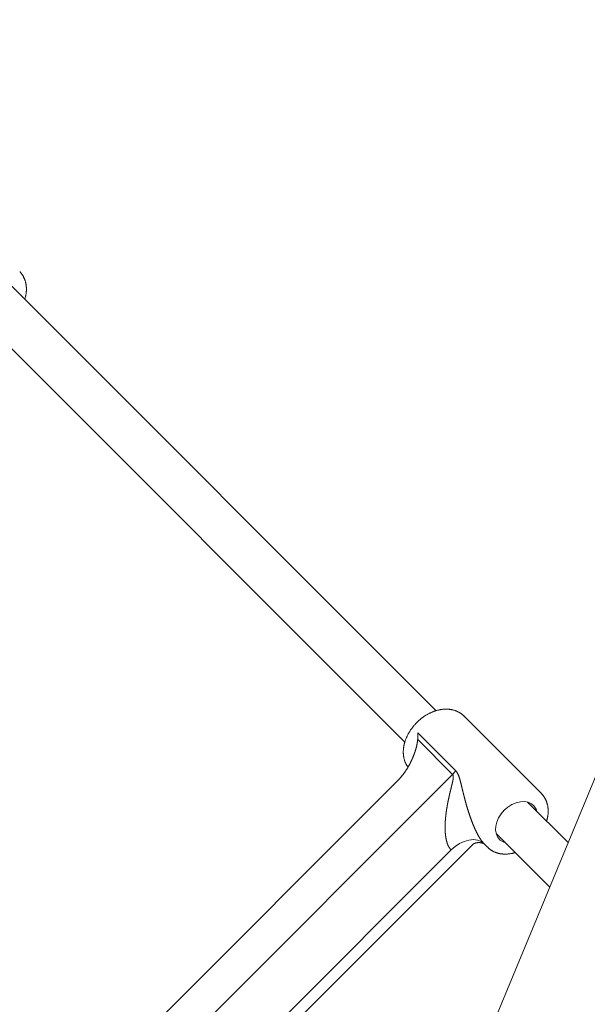
# Model space of a CAD drawing. Units: millimetres. Extents: x 280.5 to 339.9, y 161.4 to 223.7.
# Drawn here: x 311.8 to 312.8, y 184.6 to 186.4 of the extents above; entities that cross this region are included whole.
import ezdxf

# ---------------------------------------------------------------- set-up
doc = ezdxf.new("R2010")
doc.units = ezdxf.units.MM
doc.header["$MEASUREMENT"] = 0
doc.linetypes.add('AI-Linetype-0', pattern=[2.116667, 1.058333, -1.058333])
doc.layers.add('Ebene 1', color=7, linetype='Continuous', lineweight=0)

# ---------------------------------------------------------------- blocks, each defined once
blk = doc.blocks.new('Block_0')
at = {"layer": 'Ebene 1', "color": 250, "lineweight": 9}
for p, q in [((313.2792, 186.1602), (310.7617, 180.0825)), ((312.5243, 185.1491), (311.7483, 185.9252)), ((311.6917, 185.8686), (312.4678, 185.0926)), ((312.7138, 185), (312.574, 185.1398)), ((312.4911, 185.1092), (312.5594, 185.0409)), ((312.5537, 185.0345), (312.4909, 185.0973)), ((311.2566, 183.7374), (312.5537, 185.0345)), ((312.455, 185.0235), (311.2676, 183.8361)), ((312.762, 184.9115), (312.6889, 184.9846)), ((312.6323, 184.928), (312.7288, 184.8315)), ((311.3823, 183.7004), (312.5907, 184.9088)), ((312.551, 184.8983), (311.3928, 183.7401)), ((312.6108, 184.9092), (312.6169, 184.9031)), ((312.6169, 184.9031), (312.6157, 184.9044))]:
    blk.add_line(p, q, dxfattribs=at)
for points in [[(311.7827, 185.8908), (311.7829, 185.8916), (311.7831, 185.8924), (311.7833, 185.8931), (311.7835, 185.8939), (311.7837, 185.8947), (311.7839, 185.8954), (311.784, 185.8962), (311.7842, 185.897), (311.7844, 185.8978), (311.7845, 185.8985), (311.7847, 185.8993), (311.7848, 185.9001), (311.7849, 185.9008), (311.785, 185.9016), (311.7851, 185.9024), (311.7852, 185.9031), (311.7853, 185.9039), (311.7853, 185.9046), (311.7854, 185.9054), (311.7854, 185.9062), (311.7855, 185.9069), (311.7855, 185.9077), (311.7855, 185.9084), (311.7855, 185.9092), (311.7855, 185.9099), (311.7854, 185.9107), (311.7854, 185.9114), (311.7854, 185.9121), (311.7853, 185.9129), (311.7853, 185.9136), (311.7852, 185.9143), (311.7851, 185.9151), (311.785, 185.9158), (311.7849, 185.9165), (311.7848, 185.9172), (311.7847, 185.918), (311.7846, 185.9187), (311.7844, 185.9194), (311.7843, 185.9201), (311.7841, 185.9208), (311.7839, 185.9215), (311.7838, 185.9222), (311.7836, 185.9228), (311.7834, 185.9235), (311.7831, 185.9242), (311.7829, 185.9249), (311.7827, 185.9255), (311.7824, 185.9262), (311.7822, 185.9268), (311.7819, 185.9275), (311.7816, 185.9281), (311.7813, 185.9288), (311.781, 185.9294), (311.7807, 185.93), (311.7804, 185.9306), (311.7801, 185.9313), (311.7798, 185.9319), (311.7794, 185.9325), (311.7791, 185.9331), (311.7787, 185.9337), (311.7784, 185.9343), (311.778, 185.9349), (311.7776, 185.9354), (311.7772, 185.936), (311.7768, 185.9366), (311.7764, 185.9371), (311.776, 185.9377), (311.7755, 185.9382), (311.7751, 185.9387), (311.7746, 185.9392), (311.7741, 185.9397), (311.7736, 185.9401)], [(312.5755, 185.1382), (312.5749, 185.1388), (312.5744, 185.1395), (312.5738, 185.1401), (312.5732, 185.1407), (312.5726, 185.1413), (312.5719, 185.1418), (312.5713, 185.1424), (312.5706, 185.1429), (312.5699, 185.1434), (312.5692, 185.1439), (312.5685, 185.1444), (312.5678, 185.1448), (312.567, 185.1453), (312.5663, 185.1457), (312.5656, 185.1462), (312.5648, 185.1466), (312.564, 185.147), (312.5633, 185.1474), (312.5625, 185.1478), (312.5617, 185.1481), (312.5609, 185.1485), (312.5601, 185.1488), (312.5593, 185.1491), (312.5585, 185.1494), (312.5576, 185.1497), (312.5568, 185.15), (312.556, 185.1502), (312.5551, 185.1504), (312.5542, 185.1507), (312.5534, 185.1509), (312.5525, 185.151), (312.5516, 185.1512), (312.5507, 185.1514), (312.5498, 185.1515), (312.5489, 185.1516), (312.548, 185.1517), (312.5471, 185.1518), (312.5462, 185.1519), (312.5453, 185.152), (312.5444, 185.152), (312.5435, 185.152), (312.5425, 185.152), (312.5416, 185.152), (312.5407, 185.152), (312.5397, 185.152), (312.5388, 185.1519), (312.5379, 185.1519), (312.5369, 185.1518), (312.536, 185.1517), (312.535, 185.1516), (312.5341, 185.1515), (312.5331, 185.1513), (312.5322, 185.1512), (312.5312, 185.151), (312.5302, 185.1508), (312.5293, 185.1506), (312.5283, 185.1504), (312.5274, 185.1501), (312.5264, 185.1499), (312.5255, 185.1496), (312.5245, 185.1494), (312.5235, 185.1491), (312.5226, 185.1488), (312.5216, 185.1485), (312.5207, 185.1481), (312.5197, 185.1478), (312.5188, 185.1474), (312.5178, 185.147), (312.5169, 185.1466), (312.5159, 185.1462), (312.515, 185.1458), (312.5141, 185.1454), (312.5131, 185.145), (312.5122, 185.1445), (312.5113, 185.144), (312.5103, 185.1436), (312.5094, 185.1431), (312.5085, 185.1426), (312.5076, 185.142), (312.5067, 185.1415), (312.5058, 185.141), (312.5049, 185.1404), (312.504, 185.1398), (312.5031, 185.1393), (312.5022, 185.1387), (312.5014, 185.1381), (312.5005, 185.1374), (312.4996, 185.1368), (312.4988, 185.1362), (312.4979, 185.1355), (312.4971, 185.1349), (312.4962, 185.1342), (312.4954, 185.1335), (312.4946, 185.1328), (312.4938, 185.1321), (312.493, 185.1314), (312.4922, 185.1307), (312.4914, 185.13), (312.4906, 185.1292), (312.4898, 185.1285), (312.489, 185.1277), (312.4883, 185.127), (312.4875, 185.1262), (312.4868, 185.1254), (312.4861, 185.1246), (312.4854, 185.1238), (312.4846, 185.123), (312.4839, 185.1222), (312.4833, 185.1214), (312.4826, 185.1205), (312.4819, 185.1197), (312.4813, 185.1188), (312.4806, 185.118), (312.48, 185.1171), (312.4794, 185.1163), (312.4787, 185.1154), (312.4781, 185.1145), (312.4775, 185.1136), (312.477, 185.1127), (312.4764, 185.1118), (312.4759, 185.1109), (312.4753, 185.11), (312.4748, 185.1091), (312.4743, 185.1082), (312.4738, 185.1073), (312.4733, 185.1064), (312.4728, 185.1055), (312.4723, 185.1045), (312.4719, 185.1036), (312.4714, 185.1027), (312.471, 185.1017), (312.4706, 185.1008), (312.4702, 185.0998), (312.4698, 185.0989), (312.4694, 185.0979), (312.4691, 185.097), (312.4687, 185.096), (312.4684, 185.0951), (312.4681, 185.0941), (312.4678, 185.0932), (312.4675, 185.0922), (312.4672, 185.0913), (312.467, 185.0903), (312.4667, 185.0894), (312.4665, 185.0884), (312.4663, 185.0874), (312.4661, 185.0865), (312.4659, 185.0855), (312.4657, 185.0846), (312.4656, 185.0836), (312.4654, 185.0827), (312.4653, 185.0817), (312.4652, 185.0808), (312.4651, 185.0798), (312.465, 185.0789), (312.465, 185.0779), (312.4649, 185.077), (312.4649, 185.0761), (312.4649, 185.0751), (312.4649, 185.0742), (312.4649, 185.0733), (312.4649, 185.0723), (312.465, 185.0714), (312.465, 185.0705), (312.4651, 185.0696), (312.4652, 185.0687), (312.4653, 185.0678), (312.4654, 185.0669), (312.4656, 185.066), (312.4657, 185.0651), (312.4659, 185.0642), (312.4661, 185.0634), (312.4663, 185.0625), (312.4665, 185.0616), (312.4668, 185.0608), (312.467, 185.0599), (312.4673, 185.0591), (312.4675, 185.0583), (312.4678, 185.0574), (312.4682, 185.0566), (312.4685, 185.0558), (312.4688, 185.055), (312.4692, 185.0542), (312.4696, 185.0535), (312.47, 185.0527), (312.4704, 185.052), (312.4709, 185.0512), (312.4713, 185.0505), (312.4718, 185.0498), (312.4723, 185.0491), (312.4727, 185.0484), (312.4732, 185.0477)], [(312.4909, 185.0973), (312.4909, 185.0978), (312.491, 185.0983), (312.491, 185.0988), (312.491, 185.0993), (312.491, 185.0998), (312.4911, 185.1002), (312.4911, 185.1007), (312.4911, 185.1012), (312.4911, 185.1017), (312.4911, 185.1022), (312.4911, 185.1027), (312.4911, 185.1032), (312.4912, 185.1037), (312.4912, 185.1042), (312.4912, 185.1047), (312.4912, 185.1052), (312.4912, 185.1057), (312.4912, 185.1062), (312.4912, 185.1067), (312.4912, 185.1072), (312.4911, 185.1077), (312.4911, 185.1082), (312.4911, 185.1087), (312.4911, 185.1092)], [(312.4909, 185.0973), (312.4909, 185.0968), (312.4908, 185.0963), (312.4908, 185.0959), (312.4907, 185.0954), (312.4907, 185.0949), (312.4906, 185.0944), (312.4905, 185.0939), (312.4905, 185.0934), (312.4904, 185.0929), (312.4903, 185.0924), (312.4902, 185.0919), (312.4901, 185.0914), (312.4901, 185.0909), (312.49, 185.0904), (312.4899, 185.0899), (312.4898, 185.0894), (312.4897, 185.0889), (312.4896, 185.0884), (312.4894, 185.0879), (312.4893, 185.0874), (312.4892, 185.0869), (312.4891, 185.0864), (312.489, 185.0859), (312.4889, 185.0854), (312.4887, 185.0849), (312.4886, 185.0844), (312.4885, 185.0839), (312.4884, 185.0834), (312.4882, 185.0829), (312.4881, 185.0824), (312.4879, 185.0819), (312.4878, 185.0814), (312.4877, 185.0809), (312.4875, 185.0804), (312.4874, 185.0799), (312.4872, 185.0794), (312.4871, 185.0789), (312.4869, 185.0784), (312.4868, 185.0779), (312.4866, 185.0774), (312.4864, 185.0769), (312.4863, 185.0764), (312.4861, 185.0759), (312.486, 185.0754), (312.4858, 185.0749), (312.4856, 185.0744), (312.4854, 185.0739), (312.4853, 185.0734), (312.4851, 185.0729), (312.4849, 185.0723), (312.4847, 185.0718), (312.4846, 185.0713), (312.4844, 185.0708), (312.4842, 185.0703), (312.484, 185.0698), (312.4838, 185.0693), (312.4836, 185.0688), (312.4834, 185.0683), (312.4832, 185.0678), (312.483, 185.0673), (312.4828, 185.0668), (312.4826, 185.0663), (312.4824, 185.0658), (312.4822, 185.0653), (312.482, 185.0648), (312.4818, 185.0643), (312.4816, 185.0638), (312.4814, 185.0633), (312.4811, 185.0628), (312.4809, 185.0623), (312.4807, 185.0618), (312.4805, 185.0613), (312.4803, 185.0608), (312.48, 185.0603), (312.4798, 185.0598), (312.4796, 185.0593), (312.4793, 185.0588), (312.4791, 185.0583), (312.4789, 185.0578), (312.4786, 185.0573), (312.4784, 185.0568), (312.4781, 185.0563), (312.4779, 185.0558), (312.4776, 185.0553), (312.4774, 185.0548), (312.4771, 185.0543), (312.4769, 185.0538), (312.4766, 185.0533), (312.4764, 185.0528), (312.4761, 185.0523), (312.4758, 185.0518), (312.4756, 185.0513), (312.4753, 185.0508), (312.475, 185.0503), (312.4747, 185.0498), (312.4745, 185.0494), (312.4742, 185.0489), (312.4739, 185.0484), (312.4736, 185.0479), (312.4733, 185.0474), (312.473, 185.0469), (312.4728, 185.0464), (312.4725, 185.0459), (312.4722, 185.0454), (312.4719, 185.045), (312.4716, 185.0445), (312.4713, 185.044), (312.4709, 185.0435), (312.4706, 185.043), (312.4703, 185.0425), (312.47, 185.042), (312.4697, 185.0416), (312.4694, 185.0411), (312.469, 185.0406), (312.4687, 185.0401), (312.4684, 185.0396), (312.4681, 185.0392), (312.4677, 185.0387), (312.4674, 185.0382), (312.4671, 185.0377), (312.4667, 185.0373), (312.4664, 185.0368), (312.466, 185.0363), (312.4657, 185.0359), (312.4653, 185.0354), (312.465, 185.0349), (312.4646, 185.0345), (312.4643, 185.034), (312.4639, 185.0336), (312.4636, 185.0331), (312.4632, 185.0326), (312.4628, 185.0322), (312.4625, 185.0317), (312.4621, 185.0313), (312.4617, 185.0308), (312.4613, 185.0304), (312.461, 185.03), (312.4606, 185.0295), (312.4602, 185.0291), (312.4598, 185.0286), (312.4594, 185.0282), (312.459, 185.0277), (312.4587, 185.0273), (312.4583, 185.0269), (312.4579, 185.0264), (312.4575, 185.026), (312.4571, 185.0256), (312.4566, 185.0252), (312.4562, 185.0247), (312.4558, 185.0243), (312.4554, 185.0239), (312.455, 185.0235)], [(312.5594, 185.0409), (312.5597, 185.0406), (312.56, 185.0403), (312.5603, 185.04), (312.5605, 185.0397), (312.5608, 185.0394), (312.5611, 185.039), (312.5613, 185.0387), (312.5616, 185.0383), (312.5618, 185.038), (312.562, 185.0376), (312.5623, 185.0372), (312.5625, 185.0368), (312.5627, 185.0365), (312.5629, 185.0361), (312.5631, 185.0357), (312.5633, 185.0353), (312.5635, 185.0349), (312.5637, 185.0345), (312.5639, 185.034), (312.5641, 185.0336), (312.5643, 185.0332), (312.5644, 185.0328), (312.5646, 185.0324), (312.5648, 185.0319), (312.5649, 185.0315), (312.5651, 185.031), (312.5653, 185.0306), (312.5654, 185.0302), (312.5656, 185.0297), (312.5657, 185.0293), (312.5659, 185.0288), (312.566, 185.0284), (312.5661, 185.0279), (312.5663, 185.0274), (312.5664, 185.027), (312.5666, 185.0265), (312.5667, 185.0261), (312.5668, 185.0256), (312.567, 185.0251), (312.5671, 185.0247), (312.5672, 185.0242), (312.5674, 185.0237), (312.5675, 185.0232), (312.5676, 185.0228), (312.5678, 185.0223), (312.5679, 185.0218), (312.568, 185.0213), (312.5681, 185.0208), (312.5683, 185.0204), (312.5684, 185.0199), (312.5685, 185.0194), (312.5686, 185.0189), (312.5688, 185.0184), (312.5689, 185.0179), (312.569, 185.0174), (312.5691, 185.0169), (312.5693, 185.0164), (312.5694, 185.016), (312.5695, 185.0155), (312.5696, 185.015), (312.5697, 185.0145), (312.5699, 185.014), (312.57, 185.0135), (312.5701, 185.013), (312.5702, 185.0125), (312.5703, 185.012), (312.5705, 185.0115), (312.5706, 185.011), (312.5707, 185.0105), (312.5708, 185.01), (312.571, 185.0094), (312.5711, 185.0089), (312.5712, 185.0084), (312.5713, 185.0079), (312.5714, 185.0074), (312.5716, 185.0069), (312.5717, 185.0064), (312.5718, 185.0059), (312.5719, 185.0054), (312.5721, 185.0049), (312.5722, 185.0044), (312.5723, 185.0038), (312.5724, 185.0033), (312.5726, 185.0028), (312.5727, 185.0023), (312.5728, 185.0018), (312.5729, 185.0013), (312.5731, 185.0008), (312.5732, 185.0002), (312.5733, 184.9997), (312.5735, 184.9992), (312.5736, 184.9987), (312.5737, 184.9982), (312.5738, 184.9976), (312.574, 184.9971), (312.5741, 184.9966), (312.5742, 184.9961), (312.5744, 184.9956), (312.5745, 184.995), (312.5746, 184.9945), (312.5748, 184.994), (312.5749, 184.9935), (312.575, 184.9929), (312.5752, 184.9924), (312.5753, 184.9919), (312.5754, 184.9914), (312.5756, 184.9908), (312.5757, 184.9903), (312.5759, 184.9898), (312.576, 184.9892), (312.5761, 184.9887), (312.5763, 184.9882), (312.5764, 184.9877), (312.5766, 184.9871), (312.5767, 184.9866), (312.5768, 184.9861), (312.577, 184.9855), (312.5771, 184.985), (312.5773, 184.9845), (312.5774, 184.9839), (312.5776, 184.9834), (312.5777, 184.9829), (312.5779, 184.9823), (312.578, 184.9818), (312.5782, 184.9812), (312.5783, 184.9807), (312.5785, 184.9802), (312.5786, 184.9796), (312.5788, 184.9791), (312.5789, 184.9785), (312.5791, 184.978), (312.5793, 184.9775), (312.5794, 184.9769), (312.5796, 184.9764), (312.5797, 184.9758), (312.5799, 184.9753), (312.5801, 184.9747), (312.5802, 184.9742), (312.5804, 184.9736), (312.5805, 184.9731), (312.5807, 184.9725), (312.5809, 184.972), (312.581, 184.9714), (312.5812, 184.9709), (312.5814, 184.9703), (312.5816, 184.9698), (312.5817, 184.9692), (312.5819, 184.9687), (312.5821, 184.9681), (312.5822, 184.9676), (312.5824, 184.967), (312.5826, 184.9665), (312.5828, 184.9659), (312.583, 184.9654), (312.5831, 184.9648), (312.5833, 184.9643), (312.5835, 184.9637), (312.5837, 184.9632), (312.5839, 184.9626), (312.5841, 184.962), (312.5842, 184.9615), (312.5844, 184.9609), (312.5846, 184.9604), (312.5848, 184.9598), (312.585, 184.9593), (312.5852, 184.9587), (312.5854, 184.9582), (312.5856, 184.9576), (312.5858, 184.957), (312.586, 184.9565), (312.5862, 184.9559), (312.5864, 184.9554), (312.5866, 184.9548), (312.5868, 184.9543), (312.587, 184.9537), (312.5872, 184.9532), (312.5874, 184.9526), (312.5876, 184.952), (312.5878, 184.9515), (312.588, 184.9509), (312.5882, 184.9504), (312.5884, 184.9498), (312.5886, 184.9493), (312.5888, 184.9487), (312.589, 184.9482), (312.5893, 184.9476), (312.5895, 184.947), (312.5897, 184.9465), (312.5899, 184.9459), (312.5901, 184.9454), (312.5904, 184.9448), (312.5906, 184.9443), (312.5908, 184.9437), (312.5911, 184.9431), (312.5913, 184.9426), (312.5915, 184.942), (312.5918, 184.9415), (312.592, 184.9409), (312.5922, 184.9404), (312.5925, 184.9398), (312.5927, 184.9392), (312.593, 184.9387), (312.5932, 184.9381), (312.5934, 184.9376), (312.5937, 184.937), (312.5939, 184.9365), (312.5942, 184.9359), (312.5944, 184.9354), (312.5947, 184.9348), (312.5949, 184.9343), (312.5952, 184.9337), (312.5955, 184.9332), (312.5957, 184.9327), (312.596, 184.9321), (312.5962, 184.9316), (312.5965, 184.931), (312.5968, 184.9305), (312.597, 184.93), (312.5973, 184.9294), (312.5976, 184.9289), (312.5978, 184.9284), (312.5981, 184.9279), (312.5984, 184.9273), (312.5987, 184.9268), (312.5989, 184.9263), (312.5992, 184.9258), (312.5995, 184.9253), (312.5998, 184.9248), (312.6001, 184.9242), (312.6004, 184.9237), (312.6006, 184.9232), (312.6009, 184.9227), (312.6012, 184.9222), (312.6015, 184.9217), (312.6018, 184.9212), (312.6021, 184.9207), (312.6024, 184.9202), (312.6027, 184.9198), (312.603, 184.9193), (312.6033, 184.9188), (312.6036, 184.9184), (312.6039, 184.9179), (312.6042, 184.9174), (312.6045, 184.917), (312.6049, 184.9165), (312.6052, 184.9161), (312.6055, 184.9157), (312.6058, 184.9152), (312.6061, 184.9148), (312.6064, 184.9144), (312.6067, 184.914), (312.607, 184.9136), (312.6073, 184.9132), (312.6077, 184.9128), (312.608, 184.9124), (312.6083, 184.912), (312.6086, 184.9116), (312.6089, 184.9113), (312.6092, 184.9109), (312.6095, 184.9106), (312.6099, 184.9102), (312.6102, 184.9099), (312.6105, 184.9096), (312.6108, 184.9092)], [(312.551, 184.8983), (312.5508, 184.8986), (312.5505, 184.8988), (312.5503, 184.8991), (312.5501, 184.8994), (312.5498, 184.8996), (312.5496, 184.8999), (312.5494, 184.9002), (312.5491, 184.9005), (312.5489, 184.9008), (312.5487, 184.9011), (312.5485, 184.9014), (312.5483, 184.9017), (312.5481, 184.902), (312.5479, 184.9023), (312.5477, 184.9026), (312.5475, 184.9029), (312.5473, 184.9033), (312.5471, 184.9036), (312.5469, 184.9039), (312.5467, 184.9043), (312.5465, 184.9046), (312.5463, 184.905), (312.5461, 184.9053), (312.546, 184.9057), (312.5458, 184.9061), (312.5456, 184.9064), (312.5454, 184.9068), (312.5453, 184.9072), (312.5451, 184.9076), (312.545, 184.908), (312.5448, 184.9084), (312.5447, 184.9088), (312.5445, 184.9091), (312.5444, 184.9095), (312.5442, 184.91), (312.5441, 184.9104), (312.5439, 184.9108), (312.5438, 184.9112), (312.5437, 184.9116), (312.5435, 184.912), (312.5434, 184.9124), (312.5433, 184.9128), (312.5432, 184.9133), (312.5431, 184.9137), (312.5429, 184.9141), (312.5428, 184.9145), (312.5427, 184.915), (312.5426, 184.9154), (312.5425, 184.9158), (312.5424, 184.9163), (312.5423, 184.9167), (312.5422, 184.9171), (312.5421, 184.9176), (312.542, 184.918), (312.542, 184.9184), (312.5419, 184.9189), (312.5418, 184.9193), (312.5417, 184.9198), (312.5416, 184.9202), (312.5416, 184.9207), (312.5415, 184.9211), (312.5414, 184.9216), (312.5413, 184.922), (312.5413, 184.9225), (312.5412, 184.9229), (312.5412, 184.9234), (312.5411, 184.9238), (312.541, 184.9243), (312.541, 184.9247), (312.5409, 184.9252), (312.5409, 184.9257), (312.5408, 184.9261), (312.5408, 184.9266), (312.5407, 184.927), (312.5407, 184.9275), (312.5407, 184.928), (312.5406, 184.9284), (312.5406, 184.9289), (312.5405, 184.9294), (312.5405, 184.9298), (312.5405, 184.9303), (312.5405, 184.9308), (312.5404, 184.9313), (312.5404, 184.9317), (312.5404, 184.9322), (312.5404, 184.9327), (312.5403, 184.9331), (312.5403, 184.9336), (312.5403, 184.9341), (312.5403, 184.9346), (312.5403, 184.935), (312.5403, 184.9355), (312.5402, 184.936), (312.5402, 184.9364), (312.5402, 184.9369), (312.5402, 184.9374), (312.5402, 184.9379), (312.5402, 184.9383), (312.5402, 184.9388), (312.5402, 184.9393), (312.5402, 184.9397), (312.5402, 184.9402), (312.5402, 184.9407), (312.5402, 184.9412), (312.5402, 184.9416), (312.5402, 184.9421), (312.5403, 184.9426), (312.5403, 184.943), (312.5403, 184.9435), (312.5403, 184.944), (312.5403, 184.9445), (312.5403, 184.9449), (312.5403, 184.9454), (312.5404, 184.9459), (312.5404, 184.9464), (312.5404, 184.9468), (312.5404, 184.9473), (312.5404, 184.9478), (312.5405, 184.9482), (312.5405, 184.9487), (312.5405, 184.9492), (312.5406, 184.9497), (312.5406, 184.9501), (312.5406, 184.9506), (312.5406, 184.9511), (312.5407, 184.9516), (312.5407, 184.952), (312.5408, 184.9525), (312.5408, 184.953), (312.5408, 184.9535), (312.5409, 184.9539), (312.5409, 184.9544), (312.5409, 184.9549), (312.541, 184.9553), (312.541, 184.9558), (312.5411, 184.9563), (312.5411, 184.9568), (312.5412, 184.9572), (312.5412, 184.9577), (312.5413, 184.9582), (312.5413, 184.9587), (312.5414, 184.9591), (312.5414, 184.9596), (312.5415, 184.9601), (312.5415, 184.9606), (312.5416, 184.961), (312.5416, 184.9615), (312.5417, 184.962), (312.5417, 184.9625), (312.5418, 184.9629), (312.5419, 184.9634), (312.5419, 184.9639), (312.542, 184.9643), (312.542, 184.9648), (312.5421, 184.9653), (312.5422, 184.9658), (312.5422, 184.9662), (312.5423, 184.9667), (312.5424, 184.9672), (312.5424, 184.9676), (312.5425, 184.9681), (312.5426, 184.9686), (312.5426, 184.969), (312.5427, 184.9695), (312.5428, 184.97), (312.5428, 184.9704), (312.5429, 184.9709), (312.543, 184.9714), (312.543, 184.9718), (312.5431, 184.9723), (312.5432, 184.9728), (312.5433, 184.9732), (312.5433, 184.9737), (312.5434, 184.9742), (312.5435, 184.9746), (312.5436, 184.9751), (312.5437, 184.9756), (312.5437, 184.976), (312.5438, 184.9765), (312.5439, 184.977), (312.544, 184.9774), (312.5441, 184.9779), (312.5441, 184.9783), (312.5442, 184.9788), (312.5443, 184.9793), (312.5444, 184.9797), (312.5445, 184.9802), (312.5446, 184.9807), (312.5446, 184.9811), (312.5447, 184.9816), (312.5448, 184.982), (312.5449, 184.9825), (312.545, 184.983), (312.5451, 184.9834), (312.5452, 184.9839), (312.5453, 184.9843), (312.5454, 184.9848), (312.5454, 184.9852), (312.5455, 184.9857), (312.5456, 184.9862), (312.5457, 184.9866), (312.5458, 184.9871), (312.5459, 184.9875), (312.546, 184.988), (312.5461, 184.9884), (312.5462, 184.9889), (312.5463, 184.9894), (312.5464, 184.9898), (312.5465, 184.9903), (312.5466, 184.9907), (312.5467, 184.9912), (312.5468, 184.9916), (312.5469, 184.9921), (312.547, 184.9925), (312.5471, 184.993), (312.5472, 184.9934), (312.5473, 184.9939), (312.5474, 184.9944), (312.5475, 184.9948), (312.5476, 184.9953), (312.5477, 184.9957), (312.5478, 184.9962), (312.5479, 184.9966), (312.548, 184.9971), (312.5481, 184.9975), (312.5482, 184.998), (312.5483, 184.9984), (312.5484, 184.9989), (312.5485, 184.9993), (312.5486, 184.9998), (312.5487, 185.0002), (312.5488, 185.0007), (312.5489, 185.0011), (312.549, 185.0016), (312.5492, 185.002), (312.5493, 185.0025), (312.5494, 185.0029), (312.5495, 185.0034), (312.5496, 185.0038), (312.5497, 185.0043), (312.5498, 185.0047), (312.5499, 185.0052), (312.55, 185.0056), (312.5501, 185.0061), (312.5502, 185.0065), (312.5503, 185.0069), (312.5505, 185.0074), (312.5506, 185.0078), (312.5507, 185.0083), (312.5508, 185.0087), (312.5509, 185.0092), (312.551, 185.0096), (312.5511, 185.0101), (312.5512, 185.0105), (312.5513, 185.011), (312.5514, 185.0114), (312.5515, 185.0118), (312.5516, 185.0123), (312.5518, 185.0127), (312.5519, 185.0132), (312.552, 185.0136), (312.5521, 185.014), (312.5522, 185.0145), (312.5523, 185.0149), (312.5524, 185.0154), (312.5525, 185.0158), (312.5526, 185.0162), (312.5527, 185.0167), (312.5528, 185.0171), (312.5529, 185.0176), (312.553, 185.018), (312.5531, 185.0184), (312.5532, 185.0189), (312.5533, 185.0193), (312.5534, 185.0197), (312.5535, 185.0202), (312.5536, 185.0206), (312.5537, 185.0211), (312.5538, 185.0215), (312.5539, 185.0219), (312.554, 185.0224), (312.5541, 185.0228), (312.5541, 185.0232), (312.5542, 185.0237), (312.5543, 185.0241), (312.5544, 185.0245), (312.5545, 185.0249), (312.5545, 185.0254), (312.5546, 185.0258), (312.5547, 185.0262), (312.5547, 185.0266), (312.5548, 185.0271), (312.5548, 185.0275), (312.5549, 185.0279), (312.5549, 185.0283), (312.5549, 185.0287), (312.555, 185.0291), (312.555, 185.0296), (312.555, 185.03), (312.555, 185.0304), (312.555, 185.0308), (312.555, 185.0312), (312.5549, 185.0316), (312.5549, 185.0319), (312.5548, 185.0323), (312.5547, 185.0327), (312.5546, 185.033), (312.5545, 185.0334), (312.5543, 185.0337), (312.5542, 185.034), (312.554, 185.0342), (312.5537, 185.0345)], [(312.7057, 184.9678), (312.7042, 184.972), (312.7007, 184.9773), (312.6959, 184.9815), (312.69, 184.9843), (312.6833, 184.9856), (312.6759, 184.9853), (312.6683, 184.9835), (312.6608, 184.9803), (312.6535, 184.9757), (312.6469, 184.97)], [(312.7233, 184.9502), (312.7235, 184.951), (312.7237, 184.9518), (312.7239, 184.9525), (312.7241, 184.9533), (312.7243, 184.9541), (312.7245, 184.9549), (312.7246, 184.9556), (312.7248, 184.9564), (312.725, 184.9572), (312.7251, 184.9579), (312.7253, 184.9587), (312.7254, 184.9595), (312.7255, 184.9602), (312.7256, 184.961), (312.7257, 184.9618), (312.7258, 184.9625), (312.7259, 184.9633), (312.7259, 184.9641), (312.726, 184.9648), (312.726, 184.9656), (312.726, 184.9663), (312.7261, 184.9671), (312.7261, 184.9678), (312.7261, 184.9686), (312.7261, 184.9693), (312.726, 184.9701), (312.726, 184.9708), (312.726, 184.9716), (312.7259, 184.9723), (312.7259, 184.973), (312.7258, 184.9738), (312.7257, 184.9745), (312.7256, 184.9752), (312.7255, 184.9759), (312.7254, 184.9766), (312.7253, 184.9774), (312.7252, 184.9781), (312.725, 184.9788), (312.7249, 184.9795), (312.7247, 184.9802), (312.7245, 184.9809), (312.7243, 184.9816), (312.7242, 184.9823), (312.7239, 184.9829), (312.7237, 184.9836), (312.7235, 184.9843), (312.7233, 184.9849), (312.723, 184.9856), (312.7228, 184.9862), (312.7225, 184.9869), (312.7222, 184.9875), (312.7219, 184.9882), (312.7216, 184.9888), (312.7213, 184.9894), (312.721, 184.99), (312.7207, 184.9907), (312.7204, 184.9913), (312.72, 184.9919), (312.7197, 184.9925), (312.7193, 184.9931), (312.719, 184.9937), (312.7186, 184.9943), (312.7182, 184.9949), (312.7178, 184.9954), (312.7174, 184.996), (312.717, 184.9965), (312.7166, 184.9971), (312.7161, 184.9976), (312.7157, 184.9981), (312.7152, 184.9986), (312.7147, 184.9991), (312.7142, 184.9995)], [(312.6469, 184.97), (312.6412, 184.9634), (312.6366, 184.9562), (312.6334, 184.9486), (312.6316, 184.941), (312.6314, 184.9337), (312.6327, 184.9269), (312.6354, 184.921), (312.6396, 184.9162), (312.6449, 184.9128), (312.6491, 184.9112)], [(312.551, 184.8983), (312.5584, 184.9047), (312.5664, 184.91), (312.5748, 184.9138), (312.5832, 184.9162), (312.5913, 184.9169), (312.5988, 184.9159), (312.6054, 184.9133), (312.6108, 184.9092)], [(312.5905, 184.9086), (312.5905, 184.9086), (312.5904, 184.9086), (312.5904, 184.9086), (312.5904, 184.9086), (312.5905, 184.9086), (312.5905, 184.9086), (312.5905, 184.9086), (312.5906, 184.9087), (312.5907, 184.9087), (312.5908, 184.9088), (312.5909, 184.9089), (312.591, 184.9089), (312.5911, 184.909), (312.5912, 184.9091), (312.5914, 184.9092), (312.5916, 184.9093), (312.5917, 184.9094), (312.5919, 184.9095), (312.5921, 184.9096), (312.5923, 184.9097), (312.5925, 184.9098), (312.5927, 184.9099), (312.5929, 184.91), (312.5932, 184.91), (312.5934, 184.9101), (312.5936, 184.9102), (312.5939, 184.9103), (312.5942, 184.9104), (312.5944, 184.9105), (312.5947, 184.9106), (312.595, 184.9107), (312.5953, 184.9108), (312.5956, 184.9109), (312.596, 184.9109), (312.5963, 184.911), (312.5966, 184.9111), (312.5969, 184.9112), (312.5973, 184.9112), (312.5976, 184.9113), (312.598, 184.9113), (312.5983, 184.9114), (312.5987, 184.9114), (312.599, 184.9115), (312.5994, 184.9115), (312.5997, 184.9115), (312.6001, 184.9115), (312.6005, 184.9116), (312.6008, 184.9116), (312.6012, 184.9116), (312.6016, 184.9116), (312.6019, 184.9116), (312.6023, 184.9115), (312.6027, 184.9115), (312.603, 184.9115), (312.6034, 184.9114), (312.6038, 184.9114), (312.6042, 184.9113), (312.6045, 184.9113), (312.6049, 184.9112), (312.6053, 184.9112), (312.6056, 184.9111), (312.606, 184.911), (312.6064, 184.9109), (312.6067, 184.9108), (312.6071, 184.9107), (312.6074, 184.9106), (312.6077, 184.9105), (312.6081, 184.9104), (312.6084, 184.9103), (312.6087, 184.9102), (312.6089, 184.9101), (312.6092, 184.91), (312.6095, 184.9099), (312.6097, 184.9098), (312.61, 184.9097), (312.6102, 184.9096), (312.6104, 184.9095), (312.6106, 184.9093), (312.6108, 184.9092), (312.6109, 184.9091), (312.6111, 184.9091), (312.6112, 184.909), (312.6113, 184.9089), (312.6114, 184.9089), (312.6114, 184.9088), (312.6114, 184.9088), (312.6114, 184.9089), (312.6114, 184.9089)], [(312.6157, 184.9047), (312.6162, 184.9042), (312.6167, 184.9036), (312.6171, 184.9031), (312.6176, 184.9025), (312.6181, 184.902), (312.6186, 184.9015), (312.6192, 184.901), (312.6197, 184.9006), (312.6203, 184.9001), (312.6208, 184.8996), (312.6214, 184.8992), (312.622, 184.8988), (312.6226, 184.8984), (312.6232, 184.898), (312.6238, 184.8976), (312.6245, 184.8972), (312.6251, 184.8969), (312.6257, 184.8965), (312.6264, 184.8961), (312.627, 184.8958), (312.6277, 184.8955), (312.6283, 184.8952), (312.629, 184.8949), (312.6297, 184.8946), (312.6304, 184.8943), (312.6311, 184.894), (312.6317, 184.8937), (312.6324, 184.8935), (312.6331, 184.8933), (312.6339, 184.893), (312.6346, 184.8928), (312.6353, 184.8926), (312.636, 184.8924), (312.6367, 184.8922), (312.6375, 184.8921), (312.6382, 184.8919), (312.639, 184.8917), (312.6397, 184.8916), (312.6405, 184.8915), (312.6412, 184.8914), (312.642, 184.8913), (312.6427, 184.8912), (312.6435, 184.8911), (312.6443, 184.891), (312.6451, 184.891), (312.6458, 184.8909), (312.6466, 184.8909), (312.6474, 184.8909), (312.6482, 184.8909), (312.649, 184.8909), (312.6498, 184.8909), (312.6506, 184.8909), (312.6514, 184.8909), (312.6521, 184.8909), (312.6529, 184.891), (312.6537, 184.8911), (312.6546, 184.8911), (312.6554, 184.8912), (312.6562, 184.8913), (312.657, 184.8914), (312.6578, 184.8916), (312.6586, 184.8917), (312.6594, 184.8919), (312.6602, 184.892), (312.661, 184.8922), (312.6618, 184.8924), (312.6626, 184.8926), (312.6634, 184.8928), (312.6643, 184.893), (312.6651, 184.8932), (312.6659, 184.8934), (312.6667, 184.8937)]]:
    blk.add_lwpolyline(points, dxfattribs=at)
blk.add_open_spline([(312.5537, 185.0345), (312.5558, 185.0365), (312.5576, 185.0387), (312.5594, 185.0409)], degree=3, dxfattribs=at)

msp = doc.modelspace()

# ---------------------------------------------------------------- linework, layer by layer
at = {"layer": 'Ebene 1', "color": 250, "linetype": 'AI-Linetype-0', "lineweight": 18}
msp.add_open_spline([(314.3656, 213.375), (300.2824, 213.375), (288.8656, 201.9583), (288.8656, 187.875), (288.8656, 173.7917), (300.2824, 162.375), (314.3656, 162.375), (328.4489, 162.375), (339.8656, 173.7917), (339.8656, 187.875), (339.8656, 201.9583), (328.4489, 213.375), (314.3656, 213.375)], degree=3, knots=[0, 0, 0, 0, 1, 1, 1, 2, 2, 2, 3, 3, 3, 4, 4, 4, 4], dxfattribs=at)

# ---------------------------------------------------------------- block references
at = {"layer": 'Ebene 1'}
msp.add_blockref('Block_0', (0, 0), dxfattribs=at)

doc.saveas('drawing.dxf')
